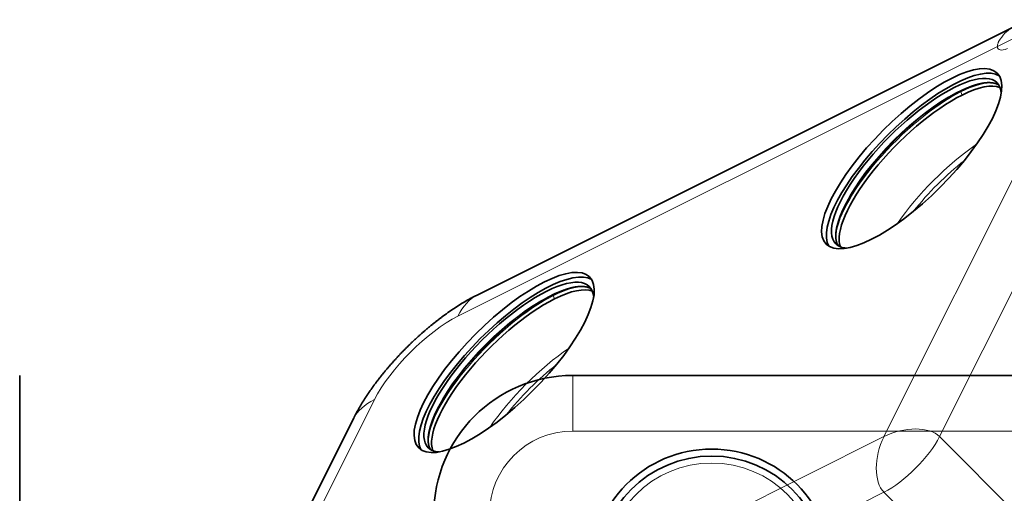
# Model space of a CAD drawing. Units: millimetres. Extents: x -7.4 to 56.9, y -48.5 to 32.5.
# Drawn here: x 0 to 35.4, y 14.3 to 31.3 of the extents above; entities that cross this region are included whole.
import ezdxf

# ---------------------------------------------------------------- set-up
doc = ezdxf.new("R2010")
doc.units = ezdxf.units.MM
for name, color, linetype, true_color in [('Isometric$38', 7, 'Continuous', 0xffffff), ('ORTHO$36', 7, 'Continuous', 0xffffff), ('ORTHO$37', 7, 'Continuous', 0xffffff), ('Top$33', 7, 'Continuous', 0xffffff)]:
    doc.layers.add(name, color=color, linetype=linetype, true_color=true_color)

msp = doc.modelspace()

# ---------------------------------------------------------------- linework, layer by layer
at = {"layer": 'Isometric$38', "color": 8, "linetype": 'Continuous', "lineweight": 18}
for p, q in [((37.1, 31.3, -5.8), (35.182, 30.341, -4.841)), ((35.182, 30.341, -4.841), (15.767, 20.633, 4.867)), ((33.91, 28.59, -5.32), (33.868, 28.704, -5.164)), ((31.1, 16.3, -14.8), (37.141, 28.382, -8.759)), ((39.1, 28.3, -10.8), (33.1, 16.3, -16.8)), ((19.243, 21.257, 2.013), (19.201, 21.371, 2.17)), ((12.767, 17.633, 4.867), (5.767, 3.633, -2.133)), ((5.767, 3.633, -2.133), (31.1, 16.3, -14.8)), ((33.1, 16.3, -16.8), (37.767, 11.633, -26.133)), ((31.1, 14.3, -16.8), (5.767, 1.633, -4.133)), ((35.767, 9.633, -26.133), (31.1, 14.3, -16.8))]:
    msp.add_line(p, q, dxfattribs=at)
at = {"layer": 'Isometric$38', "color": 18, "linetype": 'Continuous', "lineweight": 35}
for p, q in [((35.767, 31.048, -4.719), (16.433, 21.381, 4.948)), ((12.019, 16.967, 4.948), (5.019, 2.967, -2.052))]:
    msp.add_line(p, q, dxfattribs=at)
at = {"layer": 'Isometric$38', "color": 8, "linetype": 'Continuous', "lineweight": 18, "extrusion": (0.57735, -0.57735, 0.57735)}
for centre, major_axis, start_param, end_param in [((35.767, 29.633, -6.133), (0, -1.414, -1.414), 3.141582, 3.685073), ((35.926, 30.953, -4.974), (0.707, 0.707), 2.855858, 3.843561), ((32.413, 25.987, -6.426), (2.899, 2.899), 0.075791, 3.065802), ((32.477, 25.923, -6.555), (2.95, 2.95), 0.785398, 2.816929), ((32.477, 25.923, -6.555), (2.95, 2.95), 0.324124, 0.785398), ((32.439, 25.961, -6.479), (-2.927, -2.927), 4.343571, 5.088055), ((33.85, 24.55, -9.3), (2.899, 2.899), 1.056753, 2.084938), ((33.933, 24.467, -9.467), (-2.722, -2.722), 4.369268, 5.055608), ((17.746, 18.654, 0.907), (2.899, 2.899), 0.075791, 3.065802), ((17.811, 18.589, 0.779), (2.95, 2.95), 0.324124, 0.785398), ((17.811, 18.589, 0.779), (2.95, 2.95), 0.785398, 2.816929), ((16.433, 19.967, 3.533), (0, 1.414, 1.414), 6.283185, 7.068583), ((14.767, 18.633, 3.867), (2.121, 2.121), 0.785398, 2.356194), ((17.773, 18.627, 0.854), (-2.927, -2.927), 4.343571, 5.088055), ((19.183, 17.217, -1.967), (2.899, 2.899), 1.056753, 2.084938), ((19.267, 17.133, -2.133), (-2.722, -2.722), 4.369268, 5.055608), ((13.433, 16.967, 3.533), (1.414, 0, -1.414), 2.356194, 3.141593), ((31.767, 15.633, -16.133), (-1.414, 0, 1.414), 3.926991, 5.497787), ((31.767, 15.633, -16.133), (0, 1.414, 1.414), 0.785398, 2.356194), ((31.767, 15.633, -16.133), (-1.414, -1.414), 0.785398, 2.356194)]:
    msp.add_ellipse(centre, major_axis=major_axis, ratio=0.57735, start_param=start_param, end_param=end_param, dxfattribs=at)
at = {"layer": 'Isometric$38', "color": 18, "linetype": 'Continuous', "lineweight": 35, "extrusion": (0.57735, -0.57735, 0.57735)}
for centre in [(32.1, 26.3, -5.8), (17.433, 18.967, 1.533)]:
    msp.add_ellipse(centre, major_axis=(-3.076, -3.076), ratio=0.57735, dxfattribs=at)
for centre, major_axis, start_param, end_param in [((32.267, 26.133, -6.133), (-3.076, -3.076), 3.22298, 6.201798), ((32.267, 26.133, -6.133), (-2.899, -2.899), 2.859831, 6.283185), ((32.543, 25.857, -6.687), (2.899, 2.899), 0.14363, 0.785398), ((32.543, 25.857, -6.687), (2.899, 2.899), 0.785398, 2.998012), ((32.439, 25.961, -6.479), (-2.927, -2.927), 4.282163, 4.343571), ((32.439, 25.961, -6.479), (-2.927, -2.927), 5.088055, 5.142395), ((32.267, 26.133, -6.133), (-2.899, -2.899), 0, 0.281762), ((17.6, 18.8, 1.2), (-3.076, -3.076), 3.22298, 6.201798), ((17.6, 18.8, 1.2), (-2.899, -2.899), 2.859831, 6.283185), ((17.877, 18.523, 0.647), (2.899, 2.899), 0.14363, 0.785398), ((17.877, 18.523, 0.647), (2.899, 2.899), 0.785398, 2.998012), ((17.773, 18.627, 0.854), (-2.927, -2.927), 4.282163, 4.343571), ((17.773, 18.627, 0.854), (-2.927, -2.927), 5.088055, 5.142395), ((17.6, 18.8, 1.2), (-2.899, -2.899), 0, 0.281762)]:
    msp.add_ellipse(centre, major_axis=major_axis, ratio=0.57735, start_param=start_param, end_param=end_param, dxfattribs=at)
at = {"layer": 'Isometric$38', "color": 8, "linetype": 'Continuous', "lineweight": 18}
msp.add_open_spline([(35.182, 30.341, -4.841), (35.18, 30.359, -4.822), (35.182, 30.378, -4.804), (35.189, 30.418, -4.771), (35.194, 30.439, -4.755), (35.207, 30.472, -4.735), (35.211, 30.483, -4.728), (35.222, 30.506, -4.716), (35.228, 30.517, -4.71), (35.247, 30.552, -4.695), (35.262, 30.576, -4.686), (35.279, 30.6, -4.679)], degree=3, knots=[0, 0, 0, 0, 0.25, 0.25, 0.5, 0.5, 0.625, 0.625, 0.75, 0.75, 1, 1, 1, 1], dxfattribs=at)
at = {"layer": 'Isometric$38', "color": 18, "linetype": 'Continuous', "lineweight": 35}
for points, knots in [([(32.773, 28.068, -4.705), (32.781, 28.073, -4.707), (32.798, 28.086, -4.712), (32.826, 28.106, -4.72), (32.857, 28.129, -4.728), (32.888, 28.151, -4.737), (32.919, 28.173, -4.746), (32.95, 28.194, -4.755), (32.98, 28.216, -4.765), (33.011, 28.237, -4.774), (33.042, 28.258, -4.784), (33.072, 28.279, -4.794), (33.103, 28.299, -4.804), (33.133, 28.319, -4.814), (33.164, 28.339, -4.824), (33.194, 28.359, -4.835), (33.224, 28.378, -4.846), (33.254, 28.398, -4.857), (33.284, 28.417, -4.868), (33.314, 28.435, -4.879), (33.344, 28.454, -4.89), (33.374, 28.472, -4.902), (33.403, 28.49, -4.913), (33.433, 28.508, -4.925), (33.462, 28.525, -4.937), (33.492, 28.542, -4.949), (33.521, 28.559, -4.962), (33.55, 28.576, -4.974), (33.579, 28.592, -4.987), (33.608, 28.608, -5), (33.636, 28.624, -5.012), (33.665, 28.639, -5.025), (33.693, 28.654, -5.039), (33.721, 28.669, -5.052), (33.75, 28.684, -5.065), (33.778, 28.698, -5.079), (33.805, 28.713, -5.093), (33.833, 28.726, -5.107), (33.861, 28.74, -5.121), (33.888, 28.753, -5.135), (33.915, 28.766, -5.149), (33.942, 28.779, -5.164), (33.969, 28.791, -5.178), (33.996, 28.803, -5.193), (34.022, 28.815, -5.208), (34.049, 28.826, -5.223), (34.075, 28.837, -5.238), (34.101, 28.848, -5.253), (34.127, 28.859, -5.268), (34.153, 28.869, -5.284), (34.178, 28.879, -5.299), (34.203, 28.889, -5.315), (34.229, 28.898, -5.33), (34.253, 28.907, -5.346), (34.278, 28.916, -5.362), (34.303, 28.924, -5.378), (34.327, 28.933, -5.394), (34.351, 28.94, -5.411), (34.375, 28.948, -5.427), (34.399, 28.955, -5.444), (34.422, 28.962, -5.46), (34.445, 28.969, -5.477), (34.469, 28.975, -5.494), (34.491, 28.981, -5.51), (34.514, 28.987, -5.527), (34.536, 28.992, -5.544), (34.559, 28.997, -5.561), (34.581, 29.002, -5.579), (34.602, 29.006, -5.596), (34.624, 29.011, -5.613), (34.645, 29.014, -5.631), (34.666, 29.018, -5.648), (34.687, 29.021, -5.666), (34.708, 29.024, -5.684), (34.728, 29.027, -5.701), (34.748, 29.029, -5.719), (34.768, 29.031, -5.737), (34.787, 29.032, -5.755), (34.807, 29.034, -5.773), (34.826, 29.035, -5.791), (34.845, 29.035, -5.809), (34.863, 29.036, -5.827), (34.882, 29.036, -5.846), (34.9, 29.036, -5.864), (34.918, 29.035, -5.883), (34.935, 29.034, -5.901), (34.953, 29.033, -5.92), (34.97, 29.032, -5.938), (34.986, 29.03, -5.957), (35.003, 29.028, -5.975), (35.019, 29.025, -5.994), (35.035, 29.022, -6.013), (35.051, 29.019, -6.032), (35.066, 29.016, -6.051), (35.082, 29.012, -6.069), (35.097, 29.008, -6.088), (35.111, 29.004, -6.107), (35.126, 28.999, -6.126), (35.14, 28.994, -6.145), (35.153, 28.989, -6.165), (35.167, 28.983, -6.184), (35.18, 28.977, -6.203), (35.193, 28.971, -6.222), (35.206, 28.965, -6.241), (35.218, 28.958, -6.26), (35.227, 28.953, -6.274), (35.231, 28.95, -6.281), (35.231, 28.95, -6.281)], [0, 0, 0, 0, 0.006645, 0.016251, 0.025856, 0.035461, 0.045065, 0.054669, 0.064272, 0.073875, 0.083477, 0.093078, 0.102678, 0.112278, 0.121878, 0.131476, 0.141074, 0.150672, 0.160268, 0.169864, 0.17946, 0.189054, 0.198648, 0.208242, 0.217834, 0.227427, 0.237018, 0.246609, 0.256199, 0.265789, 0.275378, 0.284966, 0.294554, 0.304142, 0.313728, 0.323315, 0.332901, 0.342486, 0.352072, 0.361657, 0.371241, 0.380826, 0.39041, 0.399994, 0.409578, 0.419162, 0.428745, 0.438329, 0.447914, 0.457498, 0.467083, 0.476668, 0.486253, 0.49584, 0.505427, 0.515014, 0.524603, 0.534193, 0.543784, 0.553376, 0.56297, 0.572565, 0.582162, 0.591761, 0.601363, 0.610966, 0.620572, 0.630181, 0.639792, 0.649407, 0.659025, 0.668646, 0.678271, 0.6879, 0.697533, 0.707171, 0.716813, 0.72646, 0.736113, 0.74577, 0.755433, 0.765102, 0.774777, 0.784459, 0.794146, 0.803841, 0.813542, 0.823251, 0.832966, 0.842689, 0.85242, 0.862158, 0.871904, 0.881657, 0.891419, 0.901188, 0.910964, 0.920748, 0.93054, 0.940339, 0.950145, 0.959958, 0.969778, 0.979604, 0.989436, 0.999273, 1, 1, 1, 1]), ([(29.45, 23.169, -6.281), (29.45, 23.169, -6.28), (29.447, 23.174, -6.273), (29.442, 23.182, -6.26), (29.435, 23.194, -6.241), (29.429, 23.207, -6.222), (29.422, 23.22, -6.202), (29.417, 23.233, -6.183), (29.411, 23.247, -6.164), (29.406, 23.261, -6.145), (29.401, 23.275, -6.126), (29.396, 23.289, -6.107), (29.392, 23.304, -6.088), (29.388, 23.319, -6.069), (29.384, 23.334, -6.05), (29.381, 23.35, -6.031), (29.378, 23.365, -6.012), (29.375, 23.381, -5.993), (29.372, 23.398, -5.975), (29.37, 23.414, -5.956), (29.368, 23.431, -5.937), (29.367, 23.448, -5.919), (29.366, 23.466, -5.9), (29.365, 23.483, -5.882), (29.364, 23.501, -5.863), (29.364, 23.519, -5.845), (29.364, 23.538, -5.826), (29.365, 23.556, -5.808), (29.365, 23.575, -5.79), (29.366, 23.594, -5.772), (29.368, 23.614, -5.754), (29.369, 23.633, -5.736), (29.371, 23.653, -5.718), (29.374, 23.673, -5.7), (29.376, 23.694, -5.682), (29.379, 23.714, -5.665), (29.382, 23.735, -5.647), (29.386, 23.756, -5.63), (29.39, 23.778, -5.612), (29.394, 23.799, -5.595), (29.398, 23.821, -5.577), (29.403, 23.843, -5.56), (29.408, 23.865, -5.543), (29.414, 23.888, -5.526), (29.419, 23.91, -5.509), (29.425, 23.933, -5.492), (29.432, 23.956, -5.475), (29.438, 23.98, -5.459), (29.445, 24.003, -5.442), (29.453, 24.027, -5.426), (29.46, 24.051, -5.409), (29.468, 24.075, -5.393), (29.476, 24.099, -5.377), (29.485, 24.124, -5.361), (29.494, 24.149, -5.345), (29.503, 24.173, -5.329), (29.512, 24.199, -5.313), (29.522, 24.224, -5.298), (29.532, 24.249, -5.282), (29.542, 24.275, -5.267), (29.553, 24.301, -5.252), (29.563, 24.327, -5.236), (29.575, 24.353, -5.221), (29.586, 24.38, -5.206), (29.598, 24.406, -5.192), (29.61, 24.433, -5.177), (29.622, 24.46, -5.162), (29.635, 24.487, -5.148), (29.648, 24.514, -5.134), (29.661, 24.542, -5.12), (29.675, 24.569, -5.106), (29.689, 24.597, -5.092), (29.703, 24.625, -5.078), (29.717, 24.653, -5.064), (29.732, 24.681, -5.051), (29.747, 24.709, -5.038), (29.762, 24.738, -5.024), (29.778, 24.766, -5.011), (29.793, 24.795, -4.998), (29.809, 24.824, -4.986), (29.826, 24.853, -4.973), (29.842, 24.882, -4.961), (29.859, 24.911, -4.948), (29.876, 24.94, -4.936), (29.894, 24.97, -4.924), (29.912, 24.999, -4.912), (29.929, 25.029, -4.901), (29.948, 25.058, -4.889), (29.966, 25.088, -4.878), (29.985, 25.118, -4.867), (30.004, 25.148, -4.856), (30.023, 25.178, -4.845), (30.043, 25.209, -4.834), (30.062, 25.239, -4.824), (30.082, 25.269, -4.813), (30.103, 25.3, -4.803), (30.123, 25.33, -4.793), (30.144, 25.361, -4.783), (30.165, 25.391, -4.773), (30.186, 25.422, -4.764), (30.207, 25.453, -4.755), (30.229, 25.484, -4.745), (30.251, 25.515, -4.736), (30.273, 25.546, -4.728), (30.296, 25.577, -4.719), (30.315, 25.604, -4.712), (30.328, 25.621, -4.707), (30.333, 25.627, -4.705)], [0, 0, 0, 0, 0.000801, 0.010647, 0.02049, 0.030327, 0.040158, 0.049984, 0.059804, 0.069617, 0.079423, 0.089222, 0.099014, 0.108799, 0.118576, 0.128345, 0.138107, 0.147861, 0.157607, 0.167345, 0.177076, 0.1868, 0.196516, 0.206225, 0.215927, 0.225623, 0.235311, 0.244993, 0.254669, 0.264339, 0.274003, 0.283661, 0.293314, 0.302962, 0.312606, 0.322244, 0.331878, 0.341508, 0.351134, 0.360757, 0.370375, 0.379991, 0.389604, 0.399213, 0.40882, 0.418425, 0.428027, 0.437627, 0.447225, 0.456822, 0.466417, 0.47601, 0.485602, 0.495193, 0.504782, 0.514371, 0.523959, 0.533546, 0.543133, 0.552719, 0.562305, 0.57189, 0.581475, 0.59106, 0.600645, 0.610229, 0.619814, 0.629399, 0.638984, 0.648569, 0.658154, 0.66774, 0.677326, 0.686912, 0.696499, 0.706086, 0.715674, 0.725262, 0.73485, 0.744439, 0.754029, 0.763619, 0.77321, 0.782801, 0.792393, 0.801986, 0.811579, 0.821172, 0.830767, 0.840362, 0.849958, 0.859554, 0.869151, 0.878748, 0.888347, 0.897946, 0.907545, 0.917145, 0.926746, 0.936347, 0.945949, 0.955552, 0.965155, 0.974759, 0.984363, 0.993968, 1, 1, 1, 1]), ([(18.107, 20.735, 2.628), (18.114, 20.74, 2.626), (18.131, 20.753, 2.621), (18.159, 20.773, 2.614), (18.19, 20.795, 2.605), (18.221, 20.817, 2.596), (18.252, 20.839, 2.587), (18.283, 20.861, 2.578), (18.314, 20.882, 2.569), (18.344, 20.904, 2.559), (18.375, 20.925, 2.549), (18.406, 20.945, 2.54), (18.436, 20.966, 2.53), (18.467, 20.986, 2.519), (18.497, 21.006, 2.509), (18.527, 21.026, 2.498), (18.557, 21.045, 2.488), (18.588, 21.064, 2.477), (18.618, 21.083, 2.466), (18.648, 21.102, 2.455), (18.677, 21.121, 2.443), (18.707, 21.139, 2.432), (18.737, 21.157, 2.42), (18.766, 21.174, 2.408), (18.796, 21.192, 2.396), (18.825, 21.209, 2.384), (18.854, 21.226, 2.372), (18.883, 21.242, 2.359), (18.912, 21.259, 2.347), (18.941, 21.275, 2.334), (18.97, 21.29, 2.321), (18.998, 21.306, 2.308), (19.027, 21.321, 2.295), (19.055, 21.336, 2.281), (19.083, 21.351, 2.268), (19.111, 21.365, 2.254), (19.139, 21.379, 2.24), (19.166, 21.393, 2.227), (19.194, 21.406, 2.213), (19.221, 21.42, 2.198), (19.249, 21.433, 2.184), (19.276, 21.445, 2.17), (19.303, 21.458, 2.155), (19.329, 21.47, 2.14), (19.356, 21.481, 2.126), (19.382, 21.493, 2.111), (19.408, 21.504, 2.096), (19.434, 21.515, 2.081), (19.46, 21.526, 2.065), (19.486, 21.536, 2.05), (19.511, 21.546, 2.034), (19.537, 21.555, 2.019), (19.562, 21.565, 2.003), (19.587, 21.574, 1.987), (19.611, 21.583, 1.971), (19.636, 21.591, 1.955), (19.66, 21.599, 1.939), (19.684, 21.607, 1.923), (19.708, 21.615, 1.906), (19.732, 21.622, 1.89), (19.756, 21.629, 1.873), (19.779, 21.635, 1.857), (19.802, 21.642, 1.84), (19.825, 21.648, 1.823), (19.847, 21.653, 1.806), (19.87, 21.659, 1.789), (19.892, 21.664, 1.772), (19.914, 21.669, 1.755), (19.936, 21.673, 1.737), (19.957, 21.677, 1.72), (19.978, 21.681, 1.703), (19.999, 21.685, 1.685), (20.02, 21.688, 1.667), (20.041, 21.691, 1.65), (20.061, 21.693, 1.632), (20.081, 21.695, 1.614), (20.101, 21.697, 1.596), (20.121, 21.699, 1.578), (20.14, 21.7, 1.56), (20.159, 21.701, 1.542), (20.178, 21.702, 1.524), (20.197, 21.702, 1.506), (20.215, 21.703, 1.488), (20.233, 21.702, 1.469), (20.251, 21.702, 1.451), (20.269, 21.701, 1.432), (20.286, 21.7, 1.414), (20.303, 21.698, 1.395), (20.32, 21.696, 1.377), (20.336, 21.694, 1.358), (20.353, 21.692, 1.339), (20.369, 21.689, 1.32), (20.384, 21.686, 1.302), (20.4, 21.683, 1.283), (20.415, 21.679, 1.264), (20.43, 21.675, 1.245), (20.445, 21.67, 1.226), (20.459, 21.666, 1.207), (20.473, 21.661, 1.188), (20.487, 21.656, 1.169), (20.5, 21.65, 1.15), (20.514, 21.644, 1.131), (20.526, 21.638, 1.111), (20.539, 21.631, 1.092), (20.552, 21.624, 1.073), (20.56, 21.619, 1.06), (20.564, 21.617, 1.053), (20.564, 21.617, 1.052)], [0, 0, 0, 0, 0.006645, 0.016251, 0.025856, 0.035461, 0.045065, 0.054669, 0.064272, 0.073875, 0.083477, 0.093078, 0.102678, 0.112278, 0.121878, 0.131476, 0.141074, 0.150672, 0.160268, 0.169864, 0.17946, 0.189054, 0.198648, 0.208242, 0.217834, 0.227427, 0.237018, 0.246609, 0.256199, 0.265789, 0.275378, 0.284966, 0.294554, 0.304142, 0.313728, 0.323315, 0.332901, 0.342486, 0.352072, 0.361657, 0.371241, 0.380826, 0.39041, 0.399994, 0.409578, 0.419162, 0.428745, 0.438329, 0.447914, 0.457498, 0.467083, 0.476668, 0.486253, 0.49584, 0.505427, 0.515014, 0.524603, 0.534193, 0.543784, 0.553376, 0.56297, 0.572565, 0.582162, 0.591761, 0.601363, 0.610966, 0.620572, 0.630181, 0.639792, 0.649407, 0.659025, 0.668646, 0.678271, 0.6879, 0.697533, 0.707171, 0.716813, 0.72646, 0.736113, 0.74577, 0.755433, 0.765102, 0.774777, 0.784459, 0.794146, 0.803841, 0.813542, 0.823251, 0.832966, 0.842689, 0.85242, 0.862158, 0.871904, 0.881657, 0.891419, 0.901188, 0.910964, 0.920748, 0.93054, 0.940339, 0.950145, 0.959958, 0.969778, 0.979604, 0.989436, 0.999273, 1, 1, 1, 1]), ([(16.433, 21.381, 4.948), (16.426, 21.377, 4.951), (16.407, 21.368, 4.961), (16.376, 21.352, 4.976), (16.34, 21.333, 4.993), (16.304, 21.314, 5.011), (16.267, 21.295, 5.028), (16.231, 21.275, 5.044), (16.195, 21.256, 5.061), (16.159, 21.235, 5.077), (16.122, 21.215, 5.093), (16.086, 21.194, 5.108), (16.049, 21.173, 5.124), (16.013, 21.152, 5.139), (15.976, 21.13, 5.154), (15.94, 21.108, 5.169), (15.903, 21.086, 5.183), (15.866, 21.064, 5.197), (15.83, 21.041, 5.211), (15.793, 21.018, 5.225), (15.756, 20.995, 5.238), (15.72, 20.971, 5.251), (15.683, 20.947, 5.264), (15.647, 20.923, 5.277), (15.61, 20.899, 5.289), (15.573, 20.874, 5.301), (15.537, 20.85, 5.313), (15.5, 20.825, 5.324), (15.464, 20.8, 5.336), (15.427, 20.774, 5.347), (15.391, 20.748, 5.358), (15.354, 20.722, 5.368), (15.318, 20.696, 5.378), (15.282, 20.67, 5.388), (15.245, 20.643, 5.398), (15.209, 20.617, 5.408), (15.173, 20.59, 5.417), (15.137, 20.562, 5.426), (15.101, 20.535, 5.434), (15.065, 20.507, 5.443), (15.029, 20.48, 5.451), (14.993, 20.452, 5.459), (14.957, 20.423, 5.467), (14.921, 20.395, 5.474), (14.885, 20.367, 5.481), (14.85, 20.338, 5.488), (14.814, 20.309, 5.495), (14.778, 20.28, 5.501), (14.743, 20.25, 5.507), (14.708, 20.221, 5.513), (14.672, 20.191, 5.519), (14.637, 20.162, 5.524), (14.602, 20.132, 5.53), (14.567, 20.101, 5.535), (14.532, 20.071, 5.539), (14.497, 20.041, 5.544), (14.462, 20.01, 5.548), (14.428, 19.979, 5.552), (14.393, 19.948, 5.555), (14.359, 19.917, 5.559), (14.324, 19.886, 5.562), (14.29, 19.855, 5.565), (14.256, 19.823, 5.567), (14.222, 19.792, 5.57), (14.188, 19.76, 5.572), (14.154, 19.728, 5.574), (14.12, 19.696, 5.576), (14.086, 19.664, 5.577), (14.053, 19.631, 5.578), (14.019, 19.599, 5.579), (13.986, 19.566, 5.58), (13.953, 19.533, 5.58), (13.92, 19.5, 5.581), (13.887, 19.467, 5.581), (13.854, 19.434, 5.58), (13.821, 19.401, 5.58), (13.789, 19.368, 5.579), (13.756, 19.334, 5.578), (13.724, 19.301, 5.577), (13.692, 19.267, 5.575), (13.66, 19.233, 5.573), (13.628, 19.199, 5.571), (13.596, 19.165, 5.569), (13.565, 19.131, 5.566), (13.533, 19.097, 5.564), (13.502, 19.063, 5.561), (13.471, 19.028, 5.557), (13.44, 18.994, 5.554), (13.409, 18.959, 5.55), (13.378, 18.924, 5.546), (13.348, 18.889, 5.542), (13.317, 18.855, 5.537), (13.287, 18.82, 5.533), (13.257, 18.785, 5.528), (13.227, 18.749, 5.522), (13.197, 18.714, 5.517), (13.168, 18.679, 5.511), (13.138, 18.643, 5.505), (13.109, 18.608, 5.499), (13.08, 18.572, 5.492), (13.051, 18.537, 5.486), (13.022, 18.501, 5.479), (12.994, 18.465, 5.471), (12.966, 18.429, 5.464), (12.937, 18.393, 5.456), (12.91, 18.357, 5.448), (12.882, 18.321, 5.44), (12.854, 18.285, 5.431), (12.827, 18.249, 5.422), (12.8, 18.213, 5.413), (12.773, 18.177, 5.404), (12.746, 18.14, 5.394), (12.72, 18.104, 5.384), (12.693, 18.068, 5.374), (12.667, 18.031, 5.364), (12.641, 17.995, 5.353), (12.616, 17.958, 5.342), (12.59, 17.922, 5.331), (12.565, 17.885, 5.32), (12.54, 17.848, 5.308), (12.515, 17.812, 5.296), (12.491, 17.775, 5.284), (12.467, 17.738, 5.272), (12.443, 17.702, 5.259), (12.419, 17.665, 5.246), (12.396, 17.628, 5.233), (12.372, 17.591, 5.219), (12.349, 17.555, 5.205), (12.327, 17.518, 5.191), (12.304, 17.481, 5.177), (12.282, 17.444, 5.162), (12.26, 17.408, 5.147), (12.239, 17.371, 5.132), (12.217, 17.334, 5.117), (12.196, 17.298, 5.101), (12.176, 17.261, 5.086), (12.155, 17.225, 5.069), (12.135, 17.188, 5.053), (12.115, 17.152, 5.036), (12.096, 17.115, 5.019), (12.076, 17.079, 5.002), (12.058, 17.042, 4.985), (12.039, 17.007, 4.968), (12.027, 16.982, 4.955), (12.02, 16.968, 4.948), (12.019, 16.967, 4.948)], [0, 0, 0, 0, 0.004258, 0.01136, 0.018463, 0.025572, 0.032688, 0.039808, 0.046933, 0.054061, 0.061193, 0.068327, 0.075463, 0.0826, 0.089738, 0.096876, 0.104014, 0.111151, 0.118286, 0.12542, 0.132552, 0.139681, 0.146807, 0.15393, 0.16105, 0.168166, 0.175279, 0.182387, 0.189491, 0.19659, 0.203685, 0.210775, 0.21786, 0.224941, 0.232016, 0.239087, 0.246152, 0.253213, 0.260268, 0.267318, 0.274364, 0.281404, 0.28844, 0.295471, 0.302497, 0.309519, 0.316536, 0.323548, 0.330556, 0.33756, 0.34456, 0.351556, 0.358549, 0.365537, 0.372522, 0.379504, 0.386483, 0.393458, 0.400431, 0.407401, 0.414369, 0.421334, 0.428298, 0.435259, 0.442218, 0.449176, 0.456133, 0.463088, 0.470043, 0.476996, 0.483949, 0.490902, 0.497854, 0.504806, 0.511759, 0.518712, 0.525665, 0.532619, 0.539574, 0.54653, 0.553487, 0.560446, 0.567407, 0.574369, 0.581333, 0.5883, 0.595269, 0.602241, 0.609215, 0.616193, 0.623174, 0.630158, 0.637145, 0.644136, 0.651132, 0.658131, 0.665134, 0.672141, 0.679153, 0.68617, 0.693191, 0.700218, 0.707249, 0.714285, 0.721326, 0.728373, 0.735425, 0.742482, 0.749545, 0.756614, 0.763688, 0.770767, 0.777852, 0.784943, 0.792039, 0.799141, 0.806248, 0.81336, 0.820478, 0.827601, 0.834729, 0.841861, 0.848999, 0.85614, 0.863286, 0.870436, 0.877589, 0.884746, 0.891906, 0.899068, 0.906233, 0.913399, 0.920567, 0.927735, 0.934904, 0.942073, 0.94924, 0.956406, 0.96357, 0.970731, 0.977888, 0.985042, 0.99219, 0.998932, 1, 1, 1, 1]), ([(14.783, 15.836, 1.052), (14.783, 15.836, 1.053), (14.78, 15.84, 1.06), (14.775, 15.849, 1.073), (14.769, 15.861, 1.093), (14.762, 15.874, 1.112), (14.756, 15.887, 1.131), (14.75, 15.9, 1.15), (14.744, 15.914, 1.169), (14.739, 15.927, 1.188), (14.734, 15.942, 1.207), (14.729, 15.956, 1.227), (14.725, 15.971, 1.246), (14.721, 15.986, 1.265), (14.717, 16.001, 1.283), (14.714, 16.016, 1.302), (14.711, 16.032, 1.321), (14.708, 16.048, 1.34), (14.706, 16.064, 1.359), (14.704, 16.081, 1.377), (14.702, 16.098, 1.396), (14.7, 16.115, 1.415), (14.699, 16.132, 1.433), (14.698, 16.15, 1.452), (14.698, 16.168, 1.47), (14.697, 16.186, 1.489), (14.698, 16.204, 1.507), (14.698, 16.223, 1.525), (14.699, 16.242, 1.543), (14.7, 16.261, 1.561), (14.701, 16.28, 1.579), (14.703, 16.3, 1.597), (14.705, 16.32, 1.615), (14.707, 16.34, 1.633), (14.71, 16.36, 1.651), (14.712, 16.381, 1.669), (14.716, 16.402, 1.686), (14.719, 16.423, 1.704), (14.723, 16.444, 1.721), (14.727, 16.466, 1.739), (14.732, 16.488, 1.756), (14.737, 16.51, 1.773), (14.742, 16.532, 1.79), (14.747, 16.554, 1.807), (14.753, 16.577, 1.824), (14.759, 16.6, 1.841), (14.765, 16.623, 1.858), (14.772, 16.646, 1.875), (14.779, 16.67, 1.891), (14.786, 16.693, 1.908), (14.794, 16.717, 1.924), (14.801, 16.742, 1.94), (14.81, 16.766, 1.956), (14.818, 16.79, 1.972), (14.827, 16.815, 1.988), (14.836, 16.84, 2.004), (14.845, 16.865, 2.02), (14.855, 16.891, 2.036), (14.865, 16.916, 2.051), (14.875, 16.942, 2.066), (14.886, 16.968, 2.082), (14.897, 16.994, 2.097), (14.908, 17.02, 2.112), (14.92, 17.046, 2.127), (14.931, 17.073, 2.142), (14.943, 17.1, 2.156), (14.956, 17.127, 2.171), (14.968, 17.154, 2.185), (14.981, 17.181, 2.2), (14.995, 17.208, 2.214), (15.008, 17.236, 2.228), (15.022, 17.264, 2.242), (15.036, 17.291, 2.255), (15.05, 17.319, 2.269), (15.065, 17.348, 2.282), (15.08, 17.376, 2.296), (15.095, 17.404, 2.309), (15.111, 17.433, 2.322), (15.127, 17.462, 2.335), (15.143, 17.49, 2.348), (15.159, 17.519, 2.36), (15.176, 17.548, 2.373), (15.193, 17.578, 2.385), (15.21, 17.607, 2.397), (15.227, 17.636, 2.409), (15.245, 17.666, 2.421), (15.263, 17.695, 2.433), (15.281, 17.725, 2.444), (15.299, 17.755, 2.455), (15.318, 17.785, 2.467), (15.337, 17.815, 2.478), (15.356, 17.845, 2.489), (15.376, 17.875, 2.499), (15.396, 17.906, 2.51), (15.416, 17.936, 2.52), (15.436, 17.966, 2.53), (15.456, 17.997, 2.54), (15.477, 18.027, 2.55), (15.498, 18.058, 2.56), (15.519, 18.089, 2.569), (15.541, 18.12, 2.579), (15.562, 18.15, 2.588), (15.584, 18.181, 2.597), (15.607, 18.212, 2.606), (15.629, 18.243, 2.614), (15.649, 18.27, 2.622), (15.661, 18.287, 2.626), (15.666, 18.294, 2.628)], [0, 0, 0, 0, 0.000801, 0.010647, 0.02049, 0.030327, 0.040158, 0.049984, 0.059804, 0.069617, 0.079423, 0.089222, 0.099014, 0.108799, 0.118576, 0.128345, 0.138107, 0.147861, 0.157607, 0.167345, 0.177076, 0.1868, 0.196516, 0.206225, 0.215927, 0.225623, 0.235311, 0.244993, 0.254669, 0.264339, 0.274003, 0.283661, 0.293314, 0.302962, 0.312606, 0.322244, 0.331878, 0.341508, 0.351134, 0.360757, 0.370375, 0.379991, 0.389604, 0.399213, 0.40882, 0.418425, 0.428027, 0.437627, 0.447225, 0.456822, 0.466417, 0.47601, 0.485602, 0.495193, 0.504782, 0.514371, 0.523959, 0.533546, 0.543133, 0.552719, 0.562305, 0.57189, 0.581475, 0.59106, 0.600645, 0.610229, 0.619814, 0.629399, 0.638984, 0.648569, 0.658154, 0.66774, 0.677326, 0.686912, 0.696499, 0.706086, 0.715674, 0.725262, 0.73485, 0.744439, 0.754029, 0.763619, 0.77321, 0.782801, 0.792393, 0.801986, 0.811579, 0.821172, 0.830767, 0.840362, 0.849958, 0.859554, 0.869151, 0.878748, 0.888347, 0.897946, 0.907545, 0.917145, 0.926746, 0.936347, 0.945949, 0.955552, 0.965155, 0.974759, 0.984363, 0.993968, 1, 1, 1, 1])]:
    msp.add_open_spline(points, degree=3, knots=knots, dxfattribs=at)
at = {"layer": 'ORTHO$36', "color": 18, "linetype": 'Continuous', "lineweight": 35}
for p, q in [((0, 18.5, 7), (0, 18.5, -7)), ((0, 16.5, 9), (0, 13.5, 9)), ((0, 16.5, -9), (0, 13.5, -9))]:
    msp.add_line(p, q, dxfattribs=at)
at = {"layer": 'ORTHO$36', "color": 8, "linetype": 'Continuous', "lineweight": 18}
for p, q in [((0, 18.5, 7), (0, 13.5, 7)), ((0, 18.5, -7), (0, 13.5, -7))]:
    msp.add_line(p, q, dxfattribs=at)
at = {"layer": 'ORTHO$36', "color": 18, "linetype": 'Continuous', "lineweight": 35, "extrusion": (1, 0, 0)}
for centre, start, end in [((16.5, 7), 0, 90), ((16.5, -7), 270, 360)]:
    msp.add_arc(centre, 2, start, end, dxfattribs=at)
at = {"layer": 'ORTHO$37', "color": 8, "linetype": 'Continuous', "lineweight": 18}
for p, q in [((0, 13.5, 7), (0, 18.5, 7)), ((0, 13.5, -7), (0, 18.5, -7))]:
    msp.add_line(p, q, dxfattribs=at)
at = {"layer": 'ORTHO$37', "color": 18, "linetype": 'Continuous', "lineweight": 35}
for p, q in [((0, 18.5, -7), (0, 18.5, 7)), ((0, 13.5, 9), (0, 16.5, 9)), ((0, 16.5, -9), (0, 13.5, -9))]:
    msp.add_line(p, q, dxfattribs=at)
at = {"layer": 'ORTHO$37', "color": 18, "linetype": 'Continuous', "lineweight": 35, "extrusion": (1, 0, 0)}
for centre, start, end in [((16.5, 7), 0, 90), ((16.5, -7), 270, 0)]:
    msp.add_arc(centre, 2, start, end, dxfattribs=at)
at = {"layer": 'Top$33', "color": 18, "linetype": 'Continuous', "lineweight": 35}
msp.add_line((19.9, 18.5), (48.9, 18.5), dxfattribs=at)
at = {"layer": 'Top$33', "color": 8, "linetype": 'Continuous', "lineweight": 18}
for p in [(19.9, 18.5), (49.022, 16.5)]:
    msp.add_line(p, (19.9, 16.5), dxfattribs=at)
at = {"layer": 'Top$33', "color": 18, "linetype": 'Continuous', "lineweight": 35}
for radius in [4.35, 4.1]:
    msp.add_circle((24.9, 11.5), radius, dxfattribs=at)
at = {"layer": 'Top$33', "color": 8, "linetype": 'Continuous', "lineweight": 18}
msp.add_circle((24.9, 11.5), 3.85, dxfattribs=at)
at = {"layer": 'Top$33', "color": 18, "linetype": 'Continuous', "lineweight": 35, "extrusion": (0, 0, -1)}
msp.add_arc((-19.9, 13.5), 5, 0, 90, dxfattribs=at)
at = {"layer": 'Top$33', "color": 8, "linetype": 'Continuous', "lineweight": 18, "extrusion": (0, 0, -1)}
msp.add_arc((-19.9, 13.5), 3, 0, 90, dxfattribs=at)

doc.saveas('drawing.dxf')
